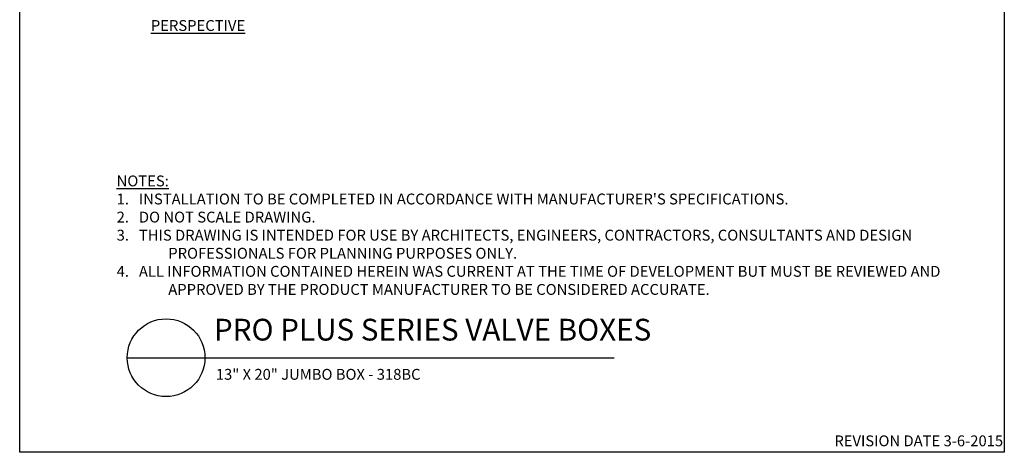
# Model space of a CAD drawing. Extents: x 0 to 216, y 0 to 280.
# Drawn here: x 0 to 216, y 0 to 95 of the extents above; entities that cross this region are included whole.
import ezdxf

# ---------------------------------------------------------------- set-up
doc = ezdxf.new("R2010")
doc.units = 0
doc.header["$LTSCALE"] = 10
doc.header["$MEASUREMENT"] = 0
for name, color, linetype in [('588-LOGO$0$CADdetails-7-VERYFINE', 7, 'CONTINUOUS'), ('588-LOGO$0$FRAME', 7, 'CONTINUOUS'), ('CADdetails-1-FINE', 1, 'CONTINUOUS'), ('CADdetails-2-FINELIGHT', 2, 'CONTINUOUS'), ('CADdetails-7-VERYFINE', 7, 'CONTINUOUS')]:
    doc.layers.add(name, color=color, linetype=linetype)
doc.styles.add('588-LOGO$0$CADdetails-NOTES', font='ARIALN.TTF', dxfattribs={"height": 2.38})
doc.styles.add('CADdetails-DETAILTITLE', font='ARIALN.TTF', dxfattribs={"height": 4.77})
doc.styles.add('CADdetails-NOTES', font='ARIALN.TTF', dxfattribs={"height": 2.38})

msp = doc.modelspace()

# ---------------------------------------------------------------- linework, layer by layer
at = {"layer": '588-LOGO$0$FRAME'}
for p, q in [((0, 0), (0, 280)), ((216, 280), (216, 0)), ((216, 0), (0, 0))]:
    msp.add_line(p, q, dxfattribs=at)
at = {"layer": 'CADdetails-2-FINELIGHT'}
msp.add_line((23.594, 20.747), (130.403, 20.747), dxfattribs=at)
msp.add_circle((32.121, 20.747), 8.527, dxfattribs=at)

# ---------------------------------------------------------------- texts
at = {"layer": '588-LOGO$0$CADdetails-7-VERYFINE', "style": '588-LOGO$0$CADdetails-NOTES'}
msp.add_text('REVISION DATE 3-6-2015', height=2.38, dxfattribs=at).set_placement((178.717, 1.325))
at = {"layer": 'CADdetails-1-FINE', "insert": (43.029, 18.294), "char_height": 2.38, "width": 174.785, "attachment_point": 1, "style": 'CADdetails-NOTES'}
msp.add_mtext('\\A1;13" X 20" JUMBO BOX - 318BC', dxfattribs=at)
at = {"layer": 'CADdetails-2-FINELIGHT', "insert": (39.119, 94.816), "char_height": 2.38, "attachment_point": 2, "style": 'CADdetails-NOTES'}
msp.add_mtext_dynamic_manual_height_columns('{\\LPERSPECTIVE}', width=36.94366, gutter_width=11.9, heights=[0], dxfattribs=at)
at = {"layer": 'CADdetails-2-FINELIGHT', "insert": (42.61, 23.028), "char_height": 4.77, "width": 152.14854, "attachment_point": 7, "style": 'CADdetails-DETAILTITLE'}
msp.add_mtext('PRO PLUS SERIES VALVE BOXES', dxfattribs=at)
at = {"layer": 'CADdetails-7-VERYFINE', "insert": (21.268, 34.537), "char_height": 2.38, "width": 181.07907, "attachment_point": 7, "style": 'CADdetails-NOTES'}
msp.add_mtext("\\pt11.9,14.28;{\\LNOTES:\\P}1{\\C7;.}   INSTALLATION TO BE COMPLETED IN ACCORDANCE WITH MANUFACTURER'S SPECIFICATIONS. \\P\\ptz;2.   DO NOT SCALE DRAWING.\\P\\pi-4.76,l4.76;3.   THIS DRAWING IS INTENDED FOR USE BY ARCHITECTS, ENGINEERS, CONTRACTORS, CONSULTANTS AND DESIGN PROFESSIONALS FOR PLANNING PURPOSES ONLY. \\P\\pt64.26;4.   ALL INFORMATION CONTAINED HEREIN WAS CURRENT AT THE TIME OF DEVELOPMENT BUT MUST BE REVIEWED AND APPROVED BY THE PRODUCT MANUFACTURER TO BE CONSIDERED ACCURATE.", dxfattribs=at)

doc.saveas('drawing.dxf')
